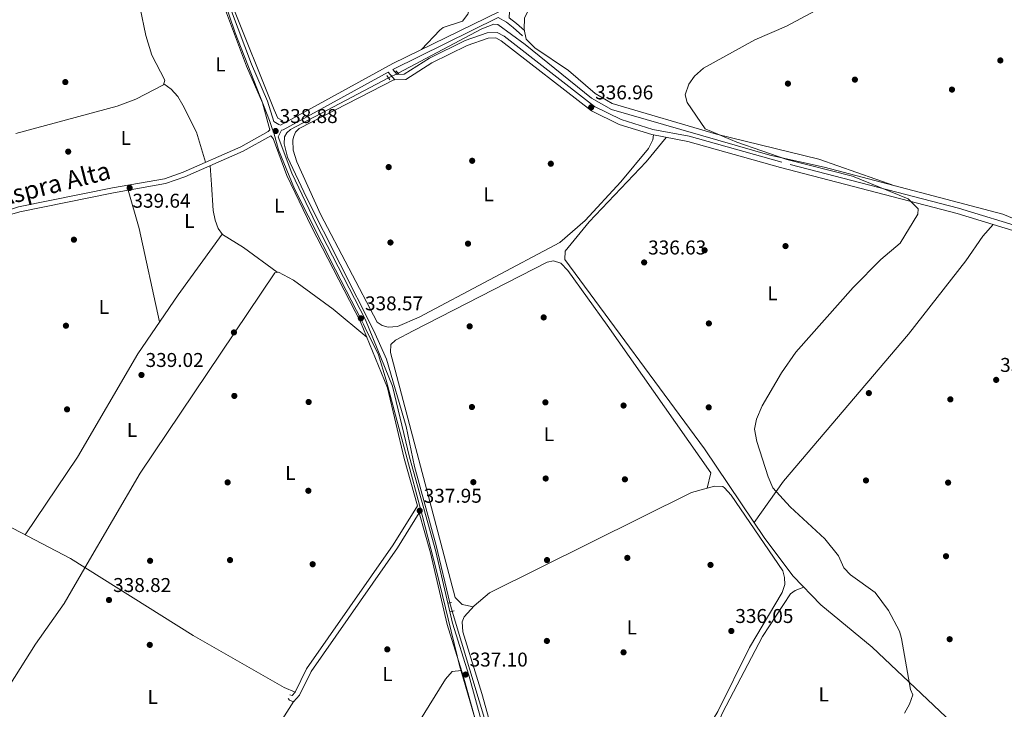
# Model space of a CAD drawing. Units: metres. Extents: x 608627 to 615599, y 4650619 to 4655354.
# Drawn here: x 609247 to 609741, y 4652978 to 4653324 of the extents above; entities that cross this region are included whole.
import ezdxf
from ezdxf.enums import TextEntityAlignment as Align

# ---------------------------------------------------------------- set-up
doc = ezdxf.new("R2010")
doc.units = ezdxf.units.M
doc.header["$MEASUREMENT"] = 0
for name, pattern in [('DGN Style 2', [87.3308, 52.39848, -34.93232]), ('DGN Style 3', [122.26311999999999, 87.3308, -34.93232]), ('DGN Style 5', [61.13155999999999, 26.19924, -34.93232])]:
    doc.linetypes.add(name, pattern=pattern)
for name, color, linetype, lineweight in [('Nivel 1', 7, 'Continuous', 0), ('Nivel 13', 7, 'Continuous', 0), ('Nivel 17', 7, 'Continuous', 0), ('Nivel 21', 7, 'Continuous', 0), ('Nivel 22', 7, 'Continuous', 0), ('Nivel 36', 7, 'Continuous', 0), ('Nivel 37', 7, 'Continuous', 0), ('Nivel 41', 7, 'Continuous', 0), ('Nivel 44', 7, 'Continuous', 0), ('Nivel 5', 7, 'Continuous', 0), ('Nivel 7', 7, 'Continuous', 0)]:
    doc.layers.add(name, color=color, linetype=linetype, lineweight=lineweight)
doc.styles.add('Style-Arial', font='txt')
doc.styles.add('Style-Arial Narrow', font='txt')
doc.styles.add('Style-Helvetica-Narrow-Oblique', font='txt')

# ---------------------------------------------------------------- blocks, each defined once
blk = doc.blocks.new('5PATER')
at = {"layer": 'Nivel 7', "linetype": 'Continuous', "lineweight": 0}
h = blk.add_hatch(color=51, dxfattribs=at)
edge = h.paths.add_edge_path()
edge.add_ellipse((0.001162722706794739, 0.002449445426464081), major_axis=(-1.095731442372465, -1.110710699892244), ratio=0.9994222409660318, start_angle=0, end_angle=360)
blk = doc.blocks.new('5PERFI')
at = {"layer": 'Nivel 17', "linetype": 'Continuous', "lineweight": 0}
h = blk.add_hatch(color=7, dxfattribs=at)
edge = h.paths.add_edge_path()
edge.add_arc((-0.003049332648515701, 0.0009910017251968384), 1.559999999766158, 315.0000000018422, 675.0000000018422)

msp = doc.modelspace()

# ---------------------------------------------------------------- linework, layer by layer
at = {"layer": 'Nivel 1', "color": 7, "linetype": 'Continuous', "lineweight": 0}
msp.add_polyline3d([(609484.1400000006, 4652944.629999999, 336.81), (609477.8099999987, 4652964.84, 337.02), (609467.4299999997, 4653000.239999998, 337.34), (609466.2600000016, 4653005.120000001, 337.41), (609456, 4653047.690000001, 337.61), (609448.7100000009, 4653075.530000001, 337.86), (609447.3999999985, 4653080.510000002, 337.85), (609441.9499999993, 4653101.32, 337.89), (609430.6000000015, 4653143.18, 338.19), (609426.7399999984, 4653155.949999999, 337.99), (609420.1700000018, 4653169.52, 338.16), (609419.3000000007, 4653171.32, 338.21), (609418.3999999985, 4653173.050000001, 338.38), (609405.2100000009, 4653198.52, 338.54), (609384.7199999988, 4653239.07, 338.75), (609376.5799999982, 4653258.620000001, 338.79), (609374.2600000016, 4653267.16, 338.91), (609374.1799999997, 4653267.469999999, 338.92), (609373.1499999985, 4653270.370000001, 339.07), (609372.0700000003, 4653273.41, 339.04), (609354.9699999988, 4653317.330000002, 339.07), (609340.1600000001, 4653360.780000001, 339.38)], dxfattribs=at)
at = {"layer": 'Nivel 13', "color": 4, "linetype": 'Continuous', "lineweight": 0, "extrusion": (0.05213688441436022, 0.007963471891900864, 0.9986081956398069), "elevation": 69166.233682993, "flags": 128}
msp.add_lwpolyline([(4507658.269550918, -1303204.998395786), (4507581.349545568, -1303215.995417062), (4507572.815944128, -1303216.564228505)], dxfattribs=at)
at = {"layer": 'Nivel 13', "color": 4, "linetype": 'Continuous', "lineweight": 0}
for points in [[(609361.2100000009, 4653580.25, 339.4), (609350.3200000003, 4653552.469999999, 339.88), (609341.4299999997, 4653532.359999999, 339.72), (609328.4899999984, 4653512.66, 339.69), (609302.9400000013, 4653479.010000002, 339.79), (609302.4699999988, 4653475.460000001, 339.57), (609329.3099999987, 4653405.899999999, 338.68), (609352.9899999984, 4653332.530000001, 338.56), (609374.5, 4653278.739999998, 338.35), (609376.3200000003, 4653274.629999999, 338.35), (609378.8399999999, 4653273.219999999, 338.35)], [(609436.6099999994, 4653297.080000002, 337.26), (609478.6999999993, 4653319.34, 337.36), (609484.6999999993, 4653321.629999999, 337.24), (609486.6700000018, 4653321.48, 337.09), (609500.4600000009, 4653311.510000002, 336.84), (609533.6600000001, 4653284.670000002, 336.24), (609543.7199999988, 4653278.960000001, 335.96), (609623.1900000013, 4653255.969999999, 335.09), (609650.3900000006, 4653249.940000001, 334.95), (609739.9499999993, 4653226.460000001, 334.6), (609791.2300000004, 4653205.359999999, 333.81), (609841.6900000013, 4653179.18, 332.74), (609854.7800000012, 4653171.84, 333.05), (609870.3399999999, 4653161.870000001, 332.74)], [(609431.8299999982, 4653294.830000002, 337.65), (609382.6600000001, 4653268.859999999, 337.71), (609380.8399999999, 4653267.280000001, 337.71), (609379.7300000004, 4653265.170000002, 338.04), (609379.4800000004, 4653261.719999999, 338.08), (609381.2399999984, 4653255.010000002, 338.1), (609390.620000001, 4653234.859999999, 337.97), (609424.5300000012, 4653168, 337.69), (609430.8599999994, 4653153.800000001, 337.71), (609440.620000001, 4653119.989999998, 337.46), (609444.8599999994, 4653099.949999999, 337.4), (609455.8099999987, 4653060.399999999, 337.15), (609462.6700000018, 4653031.620000001, 337.38)], [(609137.1999999993, 4653202.969999999, 340.76), (609138.4800000004, 4653202.16, 340.76), (609142.7899999991, 4653202.440000001, 340.76), (609168.8399999999, 4653207.57, 340.62), (609192.6099999994, 4653209.989999998, 340.62), (609235.8900000006, 4653223.82, 340.56), (609240.129999999, 4653224.719999999, 339.79), (609240.2699999996, 4653170.18, 339.99), (609239.3399999999, 4653073.080000002, 339.38), (609240, 4653070.780000001, 339.36), (609272.25, 4653053.800000001, 338.9), (609333.8399999999, 4653015.280000001, 338.45), (609379.5799999982, 4652989.109999999, 338.06)]]:
    msp.add_polyline3d(points, dxfattribs=at)
at = {"layer": 'Nivel 21', "color": 1, "linetype": 'DGN Style 2', "lineweight": 0, "flags": 128}
for points, elevation in [([(609431.0599999987, 4653295.960000001), (609432.5599999987, 4653293.760000002)], 337.75), ([(609435.4699999988, 4653298.300000001), (609436.9499999993, 4653296.719999999)], 337.92), ([(609461.75, 4653031.379999999), (609463.3999999985, 4653031.809999999)], 337.3)]:
    msp.add_lwpolyline(points, dxfattribs=dict(at, elevation=elevation))
at = {"layer": 'Nivel 21', "color": 7, "linetype": 'DGN Style 3', "lineweight": 0, "extrusion": (0.2955946962238191, 0.4425377244044459, 0.8466310519011707), "elevation": 2239663.690291448, "flags": 128}
msp.add_lwpolyline([(2077889.192465469, -3562382.502046496), (2077886.252609929, -3562382.577208996), (2077885.30704405, -3562382.840277739)], dxfattribs=at)
at = {"layer": 'Nivel 21', "color": 1, "linetype": 'DGN Style 2', "lineweight": 0, "extrusion": (0.06457492548953343, 0.01654136022391989, 0.9977757575727945), "elevation": 116660.1767458382, "flags": 128}
msp.add_lwpolyline([(4356257.5469789, -1741125.282123305), (4356257.5469789, -1741127.382337581)], dxfattribs=at)
at = {"layer": 'Nivel 21', "color": 7, "linetype": 'Continuous', "lineweight": 0}
for points in [[(609224.0799999982, 4653622.859999999, 339.34), (609265.6600000001, 4653556.719999999, 339.55), (609280.1499999985, 4653527.260000002, 339.75), (609290.6000000015, 4653500.760000002, 339.92), (609297.8900000006, 4653484.91, 340.39), (609317.4499999993, 4653434.68, 339.84), (609337.1099999994, 4653379.280000001, 339.46), (609353, 4653328.190000001, 339.24), (609363.1000000015, 4653301.580000002, 339.07), (609371.1900000013, 4653283.100000001, 338.96), (609374.3099999987, 4653272.920000002, 339.07)], [(609714.0300000012, 4653444.789999999, 337.01), (609700.1999999993, 4653438.440000001, 337.01), (609638.7600000016, 4653410.210000001, 337.2), (609533.9299999997, 4653354.379999999, 337.41), (609487.4600000009, 4653328.100000001, 337.92), (609433.9800000004, 4653301.899999999, 338.44), (609377.6999999993, 4653271, 338.89)], [(609431.620000001, 4653297.629999999, 338.4), (609435.0300000012, 4653293.73, 337.61), (609440.5100000016, 4653293.899999999, 337.46), (609453.6600000001, 4653302.289999999, 337.22), (609471.3299999982, 4653310.93, 337.32), (609481.8099999987, 4653314.699999999, 337.24), (609485.7100000009, 4653314.760000002, 337.29), (609488.3599999994, 4653313.399999999, 337.32), (609533.6700000018, 4653278.16, 336.8), (609547.6000000015, 4653271.420000002, 336.8), (609563.8599999994, 4653266.300000001, 336.79), (609581.9800000004, 4653262.899999999, 336), (609628.4899999984, 4653249.830000002, 335.83), (609717.1099999994, 4653226.77, 334.69), (609753.25, 4653215.800000001, 334.37)], [(609371.5399999991, 4653267.91, 338.97), (609357.7800000012, 4653260.219999999, 339.02), (609328.8200000003, 4653247.52, 339.24), (609319.3900000006, 4653244.16, 339.24), (609293.3900000006, 4653239.640000001, 339.38), (609246.1600000001, 4653230.059999999, 340.12), (609223, 4653222.350000001, 340.62), (609189.7699999996, 4653213.100000001, 340.84), (609154.0399999991, 4653209.219999999, 341.04), (609136.0599999987, 4653206.059999999, 341.36)], [(609376.5599999987, 4653265.260000002, 338.82), (609383.4200000018, 4653246.920000002, 338.91), (609395.5899999999, 4653221.359999999, 338.6), (609420.3200000003, 4653173.550000001, 338.34), (609433.9100000001, 4653140.219999999, 338.32), (609442.3999999985, 4653104.57, 338.2), (609455.5599999987, 4653057.289999999, 337.73), (609463.879999999, 4653021.469999999, 337.66), (609472.1000000015, 4652995.32, 337.28), (609486.0399999991, 4652944.66, 336.87)], [(609446.3299999982, 4653080.23, 338.1), (609434.1900000013, 4653060.649999999, 338.17), (609390.7600000016, 4652998.52, 338.31), (609385.0700000003, 4652986.870000001, 338.37), (609383.4800000004, 4652985.140000001, 338.48), (609382.3900000006, 4652985.539999999, 338.62)]]:
    msp.add_polyline3d(points, dxfattribs=at)
at = {"layer": 'Nivel 21', "color": 7, "linetype": 'DGN Style 3', "lineweight": 0}
for points in [[(609500.0100000016, 4653318.440000001, 336.39), (609496.0899999999, 4653322, 336.51), (609492.3900000006, 4653324.859999999, 337.2), (609492.4800000004, 4653327.989999998, 337.5), (609535.1600000001, 4653352.129999999, 337.41), (609613.0700000003, 4653394.510000002, 337.23), (609646.7199999988, 4653411.149999999, 337.18), (609704.8200000003, 4653437.739999998, 337.04), (609721.3500000015, 4653445.760000002, 337.77), (609750.6799999997, 4653463.82, 339.71), (609808.6799999997, 4653493.940000001, 339.15), (609856.370000001, 4653521.34, 338.75), (609916.3099999987, 4653551.149999999, 337.81), (609988.7899999991, 4653589.949999999, 337.4), (610026.4899999984, 4653608.699999999, 336.02)], [(609316.6000000015, 4653429.18, 339.57), (609334.6099999994, 4653378.449999999, 339.46), (609350.5, 4653327.330000002, 339.24), (609360.6600000001, 4653300.580000002, 339.07), (609368.6999999993, 4653282.219999999, 338.96), (609372.2699999996, 4653268.760000002, 339.07), (609371.5399999991, 4653267.91, 338.97)], [(609754.2100000009, 4653218.330000002, 334.37), (609717.8399999999, 4653229.370000001, 334.69), (609629.1900000013, 4653252.440000001, 335.83), (609582.6000000015, 4653265.530000001, 336), (609564.5199999996, 4653268.920000002, 336.79), (609548.6000000015, 4653273.93, 336.8), (609535.1000000015, 4653280.460000001, 336.8), (609489.8099999987, 4653315.68, 337.32), (609486.3399999999, 4653317.460000001, 337.29), (609481.3200000003, 4653317.390000001, 337.24), (609470.2800000012, 4653313.41, 337.32), (609452.3399999999, 4653304.640000001, 337.22), (609439.6799999997, 4653296.57, 337.46), (609436.2199999988, 4653296.460000001, 337.61), (609434.0399999991, 4653298.960000001, 338.89), (609486.879999999, 4653324.969999999, 337.92), (609490.9600000009, 4653322.690000001, 337.2), (609494.4200000018, 4653320.010000002, 336.51), (609498.9800000004, 4653315.890000001, 336.39)], [(609376.5599999987, 4653265.260000002, 338.82), (609378.2399999984, 4653268.510000002, 338.8), (609378.9299999997, 4653268.75, 338.89), (609431.620000001, 4653297.629999999, 338.4)], [(609446.3299999982, 4653080.23, 338.1), (609439.75, 4653103.890000001, 338.2), (609431.2899999991, 4653139.379999999, 338.32), (609417.8299999982, 4653172.399999999, 338.34), (609393.1400000006, 4653220.140000001, 338.6), (609380.8999999985, 4653245.850000001, 338.91), (609373.9899999984, 4653264.300000001, 338.82), (609372.7399999984, 4653265.760000002, 338.97), (609358.879999999, 4653258.010000002, 339.02), (609329.7399999984, 4653245.219999999, 339.24), (609320.0199999996, 4653241.760000002, 339.24), (609293.8500000015, 4653237.199999999, 339.38), (609246.8099999987, 4653227.66, 340.12), (609190.2199999988, 4653210.670000002, 340.84), (609154.379999999, 4653206.77, 341.04), (609133.7600000016, 4653203.25, 341.3), (609131.1900000013, 4653206.100000001, 341.46), (609124.129999999, 4653229.850000001, 341.67), (609107.4899999984, 4653277.309999999, 341.82), (609109.8000000007, 4653279.98, 341.75), (609112.370000001, 4653281.359999999, 341.57), (609165.9200000018, 4653291.580000002, 340.87)], [(609483.2199999988, 4652944.620000001, 336.88), (609469.4800000004, 4652994.550000001, 337.28), (609461.2399999984, 4653020.75, 337.66), (609452.9100000001, 4653056.609999999, 337.73), (609447.2899999991, 4653076.789999999, 338.2), (609436.379999999, 4653059.210000001, 338.17), (609393.0300000012, 4652997.190000001, 338.31), (609387.2600000016, 4652985.370000001, 338.37), (609384.1799999997, 4652982.02, 338.48), (609382.2100000009, 4652982.82, 338.58), (609381.5, 4652983.59, 338.62)]]:
    msp.add_polyline3d(points, dxfattribs=at)
at = {"layer": 'Nivel 22', "color": 4, "linetype": 'DGN Style 5', "lineweight": 0, "extrusion": (0.06660986218915829, 0.0313540146287879, 0.9972863440485883), "elevation": 186830.3781159376, "flags": 128}
msp.add_lwpolyline([(3950638.735251322, -2526283.443652812), (3950638.735251321, -2526288.741105027)], dxfattribs=at)
at = {"layer": 'Nivel 22', "color": 4, "linetype": 'DGN Style 5', "lineweight": 0, "extrusion": (0.02617672402334057, -0.1047068960933623, 0.9941585613119769), "elevation": -470915.3530239353, "flags": 128}
msp.add_lwpolyline([(1719791.570689574, 4340818.333026625), (1719791.57068957, 4340813.978328014)], dxfattribs=at)
at = {"layer": 'Nivel 36', "color": 92, "linetype": 'Continuous', "lineweight": 0, "extrusion": (0.129135109307293, 0.03194315130578995, 0.991112384459426), "elevation": 227657.6168118964, "flags": 128}
msp.add_lwpolyline([(4370785.592478756, -1693600.322829816), (4370765.606721934, -1693600.999383081), (4370717.707307504, -1693599.646276552)], dxfattribs=at)
at = {"layer": 'Nivel 36', "color": 92, "linetype": 'Continuous', "lineweight": 0, "extrusion": (-0.003123053424743133, 0.001274251306270422, 0.9999943113942772), "elevation": 4364.010544101968, "flags": 128}
msp.add_lwpolyline([(609377.663987726, 4652987.326721292), (609383.1540234126, 4652985.086719476)], dxfattribs=at)
at = {"layer": 'Nivel 36', "color": 92, "linetype": 'Continuous', "lineweight": 0}
for points in [[(609479.3299999982, 4653412.379999999, 338.03), (609491.8000000007, 4653400.239999998, 337.21), (609500.8299999982, 4653390.359999999, 337.32), (609502.5599999987, 4653386.68, 337.32), (609502.1600000001, 4653381.699999999, 337.48), (609477.8999999985, 4653341.420000002, 337.36), (609473.5500000007, 4653332.850000001, 337.38), (609471.5599999987, 4653326.629999999, 337.36), (609468.8900000006, 4653323.260000002, 337.81), (609459.2899999991, 4653319.969999999, 337.77), (609457.5500000007, 4653318.710000001, 337.81), (609448.3999999985, 4653308.960000001, 338.3)], [(609244.8099999987, 4653266.859999999, 340.17), (609295.75, 4653280.57, 340.05), (609305.120000001, 4653284.100000001, 340.04), (609318.9800000004, 4653291.34, 339.92), (609319.6000000015, 4653293.690000001, 339.73), (609313.1000000015, 4653306.219999999, 339.52), (609310.0799999982, 4653315.949999999, 339.54), (609301.5100000016, 4653357.25, 339.63), (609300.9200000018, 4653367.23, 339.55), (609300.6900000013, 4653367.699999999, 339.55), (609299.1700000018, 4653368.460000001, 339.44), (609289.2600000016, 4653367.210000001, 339.69), (609255.0300000012, 4653360.460000001, 339.53), (609245.6900000013, 4653357.870000001, 339.54), (609231.2600000016, 4653352.210000001, 339.57), (609223.1600000001, 4653350.580000002, 339.57), (609218.8599999994, 4653348.02, 339.57), (609218.5500000007, 4653345.09, 339.67), (609219.2100000009, 4653340.149999999, 339.64), (609223.0100000016, 4653324.559999999, 339.59), (609226.4699999988, 4653315.609999999, 339.59), (609232.0899999999, 4653307.32, 339.58), (609235.25, 4653299.25, 340.17)], [(609685.9299999997, 4653240.620000001, 334.81), (609647.6999999993, 4653254.080000002, 334.73), (609596.3599999994, 4653266.5, 335.68), (609543.9800000004, 4653281.84, 336.07), (609535.5700000003, 4653286.98, 336.12), (609522.1400000006, 4653298.43, 336.02), (609505.2699999996, 4653309.890000001, 336.16), (609500.8399999999, 4653314.16, 336.2), (609499.8900000006, 4653319.09, 336.19), (609500.0399999991, 4653324.800000001, 336.16), (609501.75, 4653328.039999999, 336.12), (609505.2199999988, 4653331.359999999, 336.06), (609513.5199999996, 4653336.949999999, 335.99), (609537.370000001, 4653353.330000002, 337.4)], [(609564.7199999988, 4653266.140000001, 336.75), (609564.4299999997, 4653263.760000002, 336.99), (609562.25, 4653259.280000001, 337.02), (609548.3900000006, 4653242.609999999, 337.08), (609530.4200000018, 4653223.27, 337.11), (609517.7199999988, 4653212.25, 337.12), (609447.2300000004, 4653174.830000002, 337.48), (609436.4200000018, 4653170.140000001, 337.52), (609431.7300000004, 4653169.830000002, 337.55), (609428.620000001, 4653170.629999999, 337.59), (609426.1400000006, 4653172.379999999, 337.61), (609397.6799999997, 4653226.460000001, 337.69), (609385.8999999985, 4653252.690000001, 337.79), (609384.0799999982, 4653258.530000001, 337.84), (609383.8999999985, 4653263.539999999, 337.84), (609384.129999999, 4653265.07, 337.84), (609385.1400000006, 4653267.550000001, 337.81), (609387.0399999991, 4653269.34, 337.79), (609434.8000000007, 4653293.989999998, 337.64)], [(609319.0700000003, 4653291.699999999, 339.89), (609322.75, 4653289.050000001, 339.51), (609326.129999999, 4653285.48, 339.16), (609328.6099999994, 4653281.039999999, 338.98), (609335.5300000012, 4653267.52, 338.98), (609340.0799999982, 4653252.460000001, 339.16)], [(609737.7699999996, 4652948.59, 334.16), (609729.9400000013, 4652956.98, 334.15), (609674.4600000009, 4653009.379999999, 334.82), (609648.6900000013, 4653030.670000002, 334.86), (609634.8299999982, 4653045.039999999, 335.1), (609620.620000001, 4653063.949999999, 335.3), (609590.4100000001, 4653108.870000001, 335.74), (609520.2399999984, 4653203.68, 336.56), (609520.5399999991, 4653207.940000001, 336.45), (609532.5100000016, 4653222.640000001, 336.22), (609561.120000001, 4653252.710000001, 336.24), (609571.2100000009, 4653264.920000002, 336.47)], [(609342.3299999982, 4653250.739999998, 339.15), (609342.9600000009, 4653241.280000001, 337.8), (609343.870000001, 4653228.32, 338.45), (609344.8200000003, 4653223.449999999, 338.45), (609346.4299999997, 4653219.199999999, 338.47), (609348.6000000015, 4653216.25, 338.52), (609359.0199999996, 4653209.710000001, 338.64), (609376.0500000007, 4653197.289999999, 338.03)], [(609615.2600000016, 4653071.920000002, 335.38), (609629.9899999984, 4653092.600000001, 335.67), (609692.7100000009, 4653166.210000001, 334.89), (609721.4600000009, 4653203.059999999, 335.03), (609729.9800000004, 4653215.43, 335.12), (609735.120000001, 4653221.300000001, 334.53)], [(609348.4699999988, 4653216.420000002, 338.51), (609326.2399999984, 4653186.059999999, 339.31), (609306.0599999987, 4653156.440000001, 339.57), (609275.8599999994, 4653104.57, 339.69), (609249.6000000015, 4653065.719999999, 339.22)], [(609474.4299999997, 4653029.640000001, 336.29), (609468.7699999996, 4653030.82, 337.07), (609465.3299999982, 4653034.280000001, 336.99), (609432.7899999991, 4653157.140000001, 336.97), (609432.9699999988, 4653161.039999999, 336.97), (609435.3299999982, 4653163.309999999, 336.99), (609444.1499999985, 4653168.030000001, 337), (609511.5, 4653202.34, 336.93), (609514.6799999997, 4653202.969999999, 336.84), (609518.2100000009, 4653201.800000001, 336.82), (609521.8500000015, 4653198.219999999, 336.79), (609541.5199999996, 4653170.809999999, 336.72), (609593.5399999991, 4653096.710000001, 336.84), (609591.7399999984, 4653089.100000001, 336.12)], [(609420.9600000009, 4653164.710000001, 338.34), (609404.0399999991, 4653178.859999999, 337.93), (609384.129999999, 4653193.440000001, 337.88), (609376.6799999997, 4653197.420000002, 338.04), (609374.8599999994, 4653197.039999999, 338.02), (609307.3099999987, 4653096.57, 338.92), (609279.5500000007, 4653049.23, 338.64), (609269.1400000006, 4653031.289999999, 338.58), (609254.6999999993, 4653010.859999999, 338.58), (609228.6499999985, 4652969.73, 338.39), (609228.1499999985, 4652966.739999998, 338.39), (609229.6499999985, 4652964.420000002, 338.41), (609241.1499999985, 4652957.219999999, 338.3), (609268.5500000007, 4652941.27, 338.25)], [(609590.8399999999, 4652961.690000001, 335.96), (609590.75, 4652963.859999999, 336.06), (609591.879999999, 4652968.57, 336.18), (609597.129999999, 4652977.080000002, 336.12), (609612.879999999, 4653009.170000002, 336.19), (609629.3200000003, 4653036.73, 336.14), (609630.6000000015, 4653040.84, 336.12), (609630.4899999984, 4653044.280000001, 336.08), (609629.7300000004, 4653047.629999999, 336.04), (609603.7199999988, 4653085.59, 336.1), (609600.4200000018, 4653089.32, 336.14), (609599.4899999984, 4653089.920000002, 336.14), (609595.4299999997, 4653090.09, 336.1), (609583.7600000016, 4653086.960000001, 336.16), (609482.5100000016, 4653036.609999999, 336.12), (609474.870000001, 4653030.129999999, 336.29), (609469.7800000012, 4653024.530000001, 336.32), (609468.8599999994, 4653022.140000001, 336.33), (609469.129999999, 4653017.149999999, 336.36), (609478.6999999993, 4652986.120000001, 336.41), (609490.2199999988, 4652944.719999999, 336.35)], [(609603.25, 4652946.489999998, 335.16), (609596.9400000013, 4652954.559999999, 335.17), (609595.2600000016, 4652959.34, 335.21), (609595.0100000016, 4652962.48, 335.24), (609595.4400000013, 4652967.219999999, 335.26), (609599.4699999988, 4652976.420000002, 335.29), (609619.4699999988, 4653014.670000002, 335.44), (609633.5899999999, 4653036.07, 335.58), (609635.870000001, 4653037.800000001, 335.46), (609640.1999999993, 4653039.469999999, 335.01)], [(609468.4600000009, 4652997.780000001, 337.32), (609463.8599999994, 4652997.18, 336.97), (609460.379999999, 4652993.420000002, 336.94), (609431.4499999993, 4652946.82, 337.09), (609429.7399999984, 4652943.780000001, 337.09)], [(609384.4299999997, 4652982.289999999, 338.47), (609374.6099999994, 4652967.210000001, 337.57), (609366.9400000013, 4652954.34, 337.57), (609360.7399999984, 4652942.699999999, 337.57)]]:
    msp.add_polyline3d(points, dxfattribs=at)
at = {"layer": 'Nivel 5', "color": 30, "linetype": 'Continuous', "lineweight": 0, "elevation": 335, "flags": 128}
msp.add_lwpolyline([(609670.0399999991, 4653341.330000002), (609631.5, 4653320.629999999), (609615.6799999997, 4653313.850000001), (609589.9200000018, 4653299.640000001), (609585.3599999994, 4653295.670000002), (609582.4400000013, 4653291.640000001), (609580.6400000006, 4653286.25), (609581.6999999993, 4653282.449999999), (609590.6700000018, 4653269.210000001), (609606.5300000012, 4653262.530000001), (609631.7399999984, 4653253.91), (609664.6400000006, 4653245.489999998), (609692.5, 4653234.199999999), (609697.4899999984, 4653229.109999999), (609697.370000001, 4653226.370000001), (609688.5799999982, 4653211.890000001), (609678.8599999994, 4653203.640000001), (609665.0199999996, 4653189.649999999), (609636.1600000001, 4653157.289999999), (609628.9499999993, 4653146.859999999), (609619.3500000015, 4653130.420000002), (609616.4400000013, 4653123.710000001), (609615.4800000004, 4653118.75), (609616.6000000015, 4653112.510000002), (609622.2300000004, 4653094.800000001), (609624.6999999993, 4653089.25), (609633.3999999985, 4653079.82), (609650.7899999991, 4653063.75), (609657.6099999994, 4653055.260000002), (609660.1999999993, 4653049.199999999), (609663.6700000018, 4653045.670000002), (609675.9200000018, 4653036.809999999), (609682.7399999984, 4653027.760000002), (609688.1799999997, 4653017.399999999), (609689.2199999988, 4653013.670000002), (609693.6900000013, 4652988.190000001), (609694.8599999994, 4652985.539999999), (609693.2300000004, 4652980.77), (609690.6999999993, 4652976.330000002)], dxfattribs=at)

# ---------------------------------------------------------------- block references
at = {"layer": 'Nivel 17', "color": 7, "linetype": 'Continuous', "lineweight": 0}
for p in [(609269.7100000009, 4653292.649999999, 339.61), (609665.8099999987, 4653293.890000001, 335.22), (609632.2100000009, 4653291.899999999, 335.13), (609714.5, 4653288.890000001, 334.47), (609271.1600000001, 4653257.800000001, 339.61), (609473.8099999987, 4653253.190000001, 337.69), (609431.9400000013, 4653250.030000001, 338), (609513.2699999996, 4653251.719999999, 337.34), (609274.0199999996, 4653213.640000001, 339.63), (609432.8299999982, 4653212.239999998, 337.78), (609471.7399999984, 4653211.670000002, 337.57), (609590.3999999985, 4653208.350000001, 336.35), (609631.0100000016, 4653210.440000001, 335.36), (609509.6900000013, 4653174.68, 336.93), (609270.0100000016, 4653170.510000002, 339.47), (609472.5599999987, 4653170.219999999, 337.32), (609592.5599999987, 4653171.670000002, 336.04), (609354.2899999991, 4653167.16, 338.7), (609354.5, 4653135.34, 338.68), (609672.8200000003, 4653136.739999998, 335.11), (609391.7800000012, 4653132.27, 338.21), (609473.6900000013, 4653129.780000001, 337.32), (609510.5599999987, 4653132.100000001, 337.28), (609549.7600000016, 4653130.510000002, 336.87), (609592.4899999984, 4653129.609999999, 336.08), (609713.6999999993, 4653133.600000001, 334.72), (609270.5899999999, 4653128.600000001, 339.47), (609351.129999999, 4653091.98, 338.62), (609474.3999999985, 4653092.109999999, 337.32), (609510.6999999993, 4653093.940000001, 337.4), (609550.4299999997, 4653093.52, 336.97), (609671.3599999994, 4653092.960000001, 335.07), (609712.5799999982, 4653091.890000001, 334.7), (609391.6499999985, 4653087.789999999, 338.21), (609711.5100000016, 4653054.989999998, 334.7), (609312.2399999984, 4653052.68, 338.66), (609352.3399999999, 4653053.039999999, 338.64), (609393.8000000007, 4653050.969999999, 338.17), (609511.370000001, 4653053.039999999, 336.64), (609551.6600000001, 4653054.16, 336.12), (609593.3900000006, 4653050.640000001, 336.31), (609312.0899999999, 4653010.550000001, 338.5), (609511.3000000007, 4653012.530000001, 336.23), (609713.3500000015, 4653013.399999999, 334.45), (609431.2300000004, 4653008.289999999, 337.67), (609549.7399999984, 4653006.82, 336.14)]:
    msp.add_blockref('5PERFI', p, dxfattribs=at)
at = {"layer": 'Nivel 7', "color": 51, "linetype": 'Continuous', "lineweight": 0}
for p in [(609738.7800000012, 4653303.489999998, 334.34), (609533.5100000016, 4653279.989999998, 336.96), (609375.2100000009, 4653268.120000001, 338.88), (609301.9800000004, 4653239.600000001, 339.64), (609560.0899999999, 4653202.239999998, 336.63), (609417.9800000004, 4653174.239999998, 338.57), (609307.9200000018, 4653145.850000001, 339.02), (609736.6900000013, 4653143.379999999, 334.03), (609447.5100000016, 4653077.800000001, 337.95), (609291.629999999, 4653033.050000001, 338.82), (609603.8299999982, 4653017.52, 336.05), (609470.5500000007, 4652995.68, 337.1)]:
    msp.add_blockref('5PATER', p, dxfattribs=at)

# ---------------------------------------------------------------- texts
at = {"layer": 'Nivel 37', "color": 92, "linetype": 'Continuous', "lineweight": 0, "style": 'Style-Arial Narrow'}
for p in [(609347.5631471053, 4653301.519979998, 339.28), (609300.0331471041, 4653264.649979997, 339.88), (609482.0631471053, 4653236.429979999, 337.56), (609377.0631471053, 4653230.759980001, 338.78), (609331.9431471042, 4653223.019979998, 338.72), (609624.493147105, 4653186.789979998, 335.4), (609289.0931471027, 4653179.919980001, 339.48), (609303.163147103, 4653118.27998, 339.07), (609512.3231471032, 4653116.169980001, 337.31), (609382.6131471023, 4653096.70998, 338.3), (609553.8831471056, 4653019.289979998, 336.16), (609431.293147102, 4652995.93998, 337.56), (609313.5631471053, 4652984.45998, 338.46), (609650.1431471035, 4652985.719979998, 335.1)]:
    msp.add_text('L', height=6.99996, dxfattribs=at).set_placement(p, align=Align.MIDDLE_CENTER)
at = {"layer": 'Nivel 41', "color": 7, "linetype": 'Continuous', "lineweight": 0, "style": 'Style-Arial'}
for s, p in [('336.96', (609535.5, 4653283.989999998, 336.96)), ('338.88', (609377.1999999993, 4653272.120000001, 338.88)), ('339.64', (609303.379999999, 4653229.670000002, 339.64)), ('336.63', (609562.0799999982, 4653206.239999998, 336.63)), ('338.57', (609420.0399999991, 4653178.239999998, 338.57)), ('339.02', (609309.9699999988, 4653149.850000001, 339.02)), ('334.03', (609738.6700000018, 4653147.379999999, 334.03)), ('337.95', (609449.4899999984, 4653081.800000001, 337.95)), ('338.82', (609293.6799999997, 4653037.050000001, 338.82)), ('336.05', (609605.8200000003, 4653021.52, 336.05)), ('337.10', (609472.5399999991, 4652999.68, 337.1))]:
    msp.add_text(s, height=6.99996, dxfattribs=at).set_placement(p)
at = {"layer": 'Nivel 44', "color": 7, "linetype": 'Continuous', "lineweight": 0, "style": 'Style-Helvetica-Narrow-Oblique'}
msp.add_text('Camino de Aspra Alta', height=9, rotation=14.25486389136276, dxfattribs=at).set_placement((609233.9785246104, 4653229.327798694, 340.01), align=Align.CENTER)

doc.saveas('drawing.dxf')
